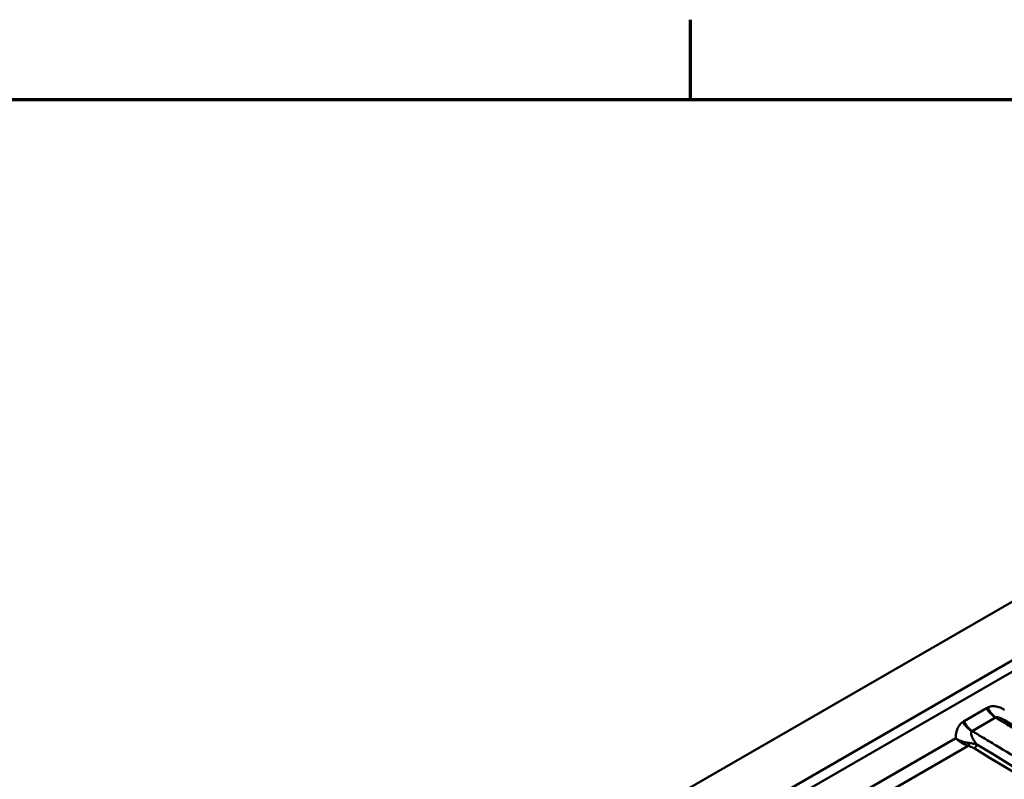
# Model space of a CAD drawing. Units: millimetres. Extents: x 81 to 5609, y -109 to 2895.
# Drawn here: x 2990 to 3230, y 2704 to 2890 of the extents above; entities that cross this region are included whole.
import ezdxf

# ---------------------------------------------------------------- set-up
doc = ezdxf.new("R2010")
doc.units = ezdxf.units.MM
doc.header["$LTSCALE"] = 5
for name, color, linetype, lineweight in [('Border (ISO)', 7, 'Continuous', 70), ('Visible Edges(ISO)', 7, 'Continuous', 50), ('Visible Tangent Edges(ISO)', 7, 'Continuous', 50)]:
    doc.layers.add(name, color=color, linetype=linetype, lineweight=lineweight)

# ---------------------------------------------------------------- blocks, each defined once
blk = doc.blocks.new('Borders Default Border')
at = {"layer": 'Border (ISO)'}
blk.add_line((630.75, 574), (630.75, 577.9), dxfattribs=at)
at = {"layer": 'Border (ISO)', "flags": 128}
blk.add_lwpolyline([(20, 20), (20, 574), (821, 574), (821, 20), (20, 20)], dxfattribs=at)

msp = doc.modelspace()

# ---------------------------------------------------------------- linework, layer by layer
at = {"layer": 'Visible Edges(ISO)'}
msp.add_line((2993.74, 2609.48), (3340.23, 2809.52), dxfattribs=at)
msp.add_open_spline([(3230.36, 2718.29), (3232.72, 2716.87), (3235.07, 2715.45), (3240.26, 2712.34), (3243.08, 2710.63), (3249.3, 2706.89), (3252.7, 2704.85), (3260.16, 2700.36), (3264.23, 2697.91), (3273.19, 2692.52), (3278.08, 2689.58), (3288.82, 2683.11), (3294.69, 2679.58), (3307.58, 2671.82), (3314.62, 2667.59), (3330.1, 2658.28), (3338.54, 2653.2), (3357.11, 2642.02), (3367.24, 2635.93), (3389.53, 2622.52), (3401.69, 2615.2), (3428.44, 2599.11), (3443.02, 2590.33), (3475.12, 2571.02), (3492.63, 2560.48), (3524.68, 2541.2), (3539.15, 2532.29), (3553.69, 2523.53)], degree=3, knots=[0, 0, 0, 0, 1, 1, 2.2, 2.2, 3.64, 3.64, 5.368, 5.368, 7.4416, 7.4416, 9.92992, 9.92992, 12.915904, 12.915904, 16.499085, 16.499085, 20.798902, 20.798902, 25.958682, 25.958682, 32.150419, 32.150419, 39.580502, 39.580502, 45.753555, 45.753555, 45.753555, 45.753555], dxfattribs=at)
at = {"layer": 'Visible Tangent Edges(ISO)'}
for p, q in [((3343.02, 2796.76), (3015.84, 2607.86)), ((3017.46, 2606.05), (3344.65, 2794.95)), ((3226.05, 2721.17), (3220.59, 2718.01)), ((3222.57, 2715.56), (3228.28, 2718.86)), ((3218.53, 2713.82), (3190.32, 2697.53)), ((3191.49, 2694.61), (3221.57, 2711.98))]:
    msp.add_line(p, q, dxfattribs=at)
for centre, major_axis, ratio, start_param, end_param in [((3228.52, 2722.18), (-1.75, 3.58), 0.580418, 1.52302, 2.375523), ((3222.45, 2718.67), (2.22, -3.31), 0.57249, 4.586171, 5.438673), ((3221.58, 2712.78), (-0.24, -0.971), 0.288607, 0.664367, 1.516739), ((3223.04, 2712.16), (0.517, 0.856), 0.564353, 3.938336, 5.170814)]:
    msp.add_ellipse(centre, major_axis=major_axis, ratio=ratio, start_param=start_param, end_param=end_param, dxfattribs=at)
for points, knots in [([(3226.36, 2721.33), (3226.33, 2721.32), (3226.31, 2721.3), (3226.26, 2721.28), (3226.23, 2721.26), (3226.2, 2721.25), (3226.18, 2721.24), (3226.15, 2721.22), (3226.1, 2721.19), (3226.08, 2721.18), (3226.05, 2721.17)], [-0.0424468, -0.0424468, -0.0424468, -0.0424468, -0.0317896, -0.0317896, -0.02113241, -0.02113241, -0.02113241, -0.01047521, -0.01047521, 0.00018198, 0.00018198, 0.00018198, 0.00018198]), ([(3226.05, 2721.17), (3226.21, 2720.91), (3226.41, 2720.63), (3226.84, 2720.1), (3227.09, 2719.83), (3227.33, 2719.61), (3227.57, 2719.4), (3227.78, 2719.24), (3228.11, 2719.01), (3228.23, 2718.94), (3228.34, 2718.89)], [-0.00018198, -0.00018198, -0.00018198, -0.00018198, 0.01047521, 0.01047521, 0.02113241, 0.02113241, 0.02113241, 0.0317896, 0.0317896, 0.0424468, 0.0424468, 0.0424468, 0.0424468]), ([(3226.05, 2721.17), (3226.21, 2720.91), (3226.38, 2720.67), (3226.73, 2720.22), (3226.91, 2720.01), (3227.09, 2719.82), (3227.31, 2719.6), (3227.53, 2719.4), (3227.93, 2719.08), (3228.11, 2718.96), (3228.28, 2718.86)], [-93.6457369, -93.6457369, -93.6457369, -93.6457369, -93.5123289, -93.5123289, -93.3910062, -93.3910062, -93.3910062, -93.2496392, -93.2496392, -93.1387236, -93.1387236, -93.1387236, -93.1387236]), ([(3230.49, 2720.72), (3230.33, 2720.82), (3230.18, 2720.91), (3229.6, 2721.23), (3229.17, 2721.41), (3228.42, 2721.59), (3228.13, 2721.63), (3227.5, 2721.65), (3227.16, 2721.61), (3226.67, 2721.47), (3226.51, 2721.41), (3226.36, 2721.33)], [-0.5061846, -0.5061846, -0.5061846, -0.5061846, -0.4477157, -0.4477157, -0.2897481, -0.2897481, -0.1845773, -0.1845773, -0.0633898, -0.0633898, 0, 0, 0, 0]), ([(3220.29, 2717.83), (3220.15, 2717.73), (3220.01, 2717.62), (3219.76, 2717.38), (3219.65, 2717.26), (3219.37, 2716.9), (3219.21, 2716.65), (3218.97, 2716.15), (3218.88, 2715.91), (3218.69, 2715.26), (3218.61, 2714.85), (3218.55, 2714.22), (3218.53, 2714.02), (3218.53, 2713.82)], [-0.9954268, -0.9954268, -0.9954268, -0.9954268, -0.9319683, -0.9319683, -0.8701176, -0.8701176, -0.7698703, -0.7698703, -0.6838993, -0.6838993, -0.5499617, -0.5499617, -0.4866625, -0.4866625, -0.4866625, -0.4866625]), ([(3220.59, 2718.01), (3220.56, 2718), (3220.54, 2717.98), (3220.49, 2717.95), (3220.46, 2717.94), (3220.44, 2717.92), (3220.41, 2717.91), (3220.39, 2717.89), (3220.34, 2717.86), (3220.32, 2717.84), (3220.29, 2717.83)], [-0.04262878, -0.04262878, -0.04262878, -0.04262878, -0.03197159, -0.03197159, -0.02131439, -0.02131439, -0.02131439, -0.0106572, -0.0106572, 0, 0, 0, 0]), ([(3222.51, 2715.52), (3222.42, 2715.59), (3222.31, 2715.67), (3222.02, 2715.91), (3221.83, 2716.09), (3221.63, 2716.32), (3221.42, 2716.55), (3221.21, 2716.84), (3220.85, 2717.43), (3220.7, 2717.72), (3220.59, 2718.01)], [0, 0, 0, 0, 0.0106572, 0.0106572, 0.02131439, 0.02131439, 0.02131439, 0.03197159, 0.03197159, 0.04262878, 0.04262878, 0.04262878, 0.04262878]), ([(3222.57, 2715.56), (3222.39, 2715.66), (3222.22, 2715.79), (3221.84, 2716.11), (3221.63, 2716.33), (3221.44, 2716.56), (3221.28, 2716.76), (3221.13, 2716.98), (3220.84, 2717.47), (3220.7, 2717.73), (3220.59, 2718.01)], [-0.4933144, -0.4933144, -0.4933144, -0.4933144, -0.3824955, -0.3824955, -0.2410932, -0.2410932, -0.2410932, -0.1197398, -0.1197398, 0.0136989, 0.0136989, 0.0136989, 0.0136989]), ([(3228.28, 2718.86), (3229.06, 2718.39), (3229.83, 2717.93), (3231.77, 2716.76), (3232.95, 2716.05), (3236.46, 2713.93), (3238.81, 2712.52), (3245.86, 2708.28), (3250.58, 2705.44), (3264.3, 2697.18), (3273.29, 2691.77), (3291.07, 2681.08), (3299.85, 2675.8), (3335.82, 2654.15), (3363, 2637.8), (3390.19, 2621.44), (3417.38, 2605.08), (3444.56, 2588.73), (3480.61, 2567.03), (3489.47, 2561.7), (3502.82, 2553.67), (3507.32, 2550.96), (3516.31, 2545.55), (3520.79, 2542.85), (3528.82, 2538.03), (3532.34, 2535.9), (3539.31, 2531.71), (3542.74, 2529.65), (3546.13, 2527.61), (3547.31, 2526.9), (3548.38, 2526.13), (3550.29, 2524.79), (3551.11, 2524.23), (3551.99, 2523.7), (3552.15, 2523.6), (3552.31, 2523.51), (3552.46, 2523.41)], [-93.138724, -93.138724, -93.138724, -93.138724, -92.811794, -92.811794, -92.312733, -92.312733, -91.31461, -91.31461, -89.318364, -89.318364, -85.498015, -85.498015, -81.772092, -81.772092, -70.233329, -70.233329, -70.233329, -58.694566, -58.694566, -54.935226, -54.935226, -53.025052, -53.025052, -51.114877, -51.114877, -49.643808, -49.643808, -48.172738, -48.172738, -48.172738, -47.664271, -47.664271, -47.294434, -47.294434, -47.294434, -47.228747, -47.228747, -47.228747, -47.228747]), ([(3228.34, 2718.89), (3228.4, 2718.91), (3228.46, 2718.93), (3228.66, 2718.95), (3228.81, 2718.94), (3229.12, 2718.87), (3229.27, 2718.82), (3229.68, 2718.66), (3229.94, 2718.53), (3230.26, 2718.35), (3230.31, 2718.32), (3230.36, 2718.29)], [0, 0, 0, 0, 0.0633898, 0.0633898, 0.1845773, 0.1845773, 0.2897481, 0.2897481, 0.4477157, 0.4477157, 0.4769242, 0.4769242, 0.4769242, 0.4769242]), ([(3223.7, 2712.28), (3223.61, 2712.39), (3223.53, 2712.51), (3223.23, 2712.92), (3223.04, 2713.21), (3222.77, 2713.67), (3222.68, 2713.84), (3222.5, 2714.22), (3222.43, 2714.41), (3222.35, 2714.71), (3222.33, 2714.82), (3222.31, 2715.04), (3222.31, 2715.15), (3222.35, 2715.3), (3222.37, 2715.35), (3222.43, 2715.45), (3222.47, 2715.49), (3222.51, 2715.52)], [0.195014, 0.195014, 0.195014, 0.195014, 0.2641998, 0.2641998, 0.4395715, 0.4395715, 0.5499617, 0.5499617, 0.6838993, 0.6838993, 0.7698703, 0.7698703, 0.8701176, 0.8701176, 0.9319683, 0.9319683, 0.9954268, 0.9954268, 0.9954268, 0.9954268]), ([(3547.5, 2520.55), (3547.34, 2520.64), (3547.19, 2520.74), (3547.03, 2520.83), (3546.15, 2521.36), (3545.21, 2521.86), (3542.98, 2523.01), (3541.69, 2523.66), (3540.52, 2524.36), (3537.12, 2526.41), (3533.69, 2528.47), (3526.72, 2532.66), (3523.19, 2534.78), (3515.17, 2539.61), (3510.68, 2542.3), (3501.69, 2547.71), (3497.19, 2550.42), (3483.84, 2558.45), (3474.97, 2563.78), (3438.91, 2585.47), (3411.72, 2601.81), (3384.52, 2618.17), (3357.33, 2634.52), (3330.14, 2650.87), (3294.16, 2672.51), (3285.37, 2677.79), (3267.59, 2688.48), (3258.6, 2693.89), (3244.87, 2702.15), (3240.15, 2704.99), (3233.1, 2709.23), (3230.75, 2710.64), (3227.23, 2712.75), (3226.06, 2713.46), (3224.11, 2714.63), (3223.34, 2715.09), (3222.57, 2715.56)], [-46.403291, -46.403291, -46.403291, -46.403291, -46.337604, -46.337604, -46.337604, -45.967754, -45.967754, -45.4593, -45.4593, -45.4593, -43.98823, -43.98823, -42.517161, -42.517161, -40.606986, -40.606986, -38.696812, -38.696812, -34.937452, -34.937452, -23.398695, -23.398695, -23.398695, -11.859939, -11.859939, -8.134023, -8.134023, -4.313674, -4.313674, -2.317428, -2.317428, -1.319306, -1.319306, -0.820244, -0.820244, -0.493314, -0.493314, -0.493314, -0.493314]), ([(3221.85, 2712.66), (3221.59, 2712.69), (3221.33, 2712.73), (3220.65, 2712.87), (3220.24, 2712.99), (3219.37, 2713.33), (3218.93, 2713.56), (3218.53, 2713.82)], [0, 0, 0, 0, 0.0634256, 0.0634256, 0.1649065, 0.1649065, 0.2864221, 0.2864221, 0.2864221, 0.2864221]), ([(3218.53, 2713.82), (3218.88, 2713.47), (3219.28, 2713.15), (3220.07, 2712.63), (3220.45, 2712.42), (3221.08, 2712.14), (3221.33, 2712.05), (3221.57, 2711.98)], [-0.2864221, -0.2864221, -0.2864221, -0.2864221, -0.1649065, -0.1649065, -0.0634256, -0.0634256, 0, 0, 0, 0]), ([(3223.7, 2712.28), (3223.41, 2712.37), (3223.09, 2712.45), (3222.47, 2712.58), (3222.17, 2712.63), (3221.85, 2712.66)], [0, 0, 0, 0, 0.1003904, 0.1003904, 0.1787823, 0.1787823, 0.1787823, 0.1787823]), ([(3221.57, 2711.98), (3221.81, 2711.92), (3222.04, 2711.84), (3222.53, 2711.63), (3222.79, 2711.5), (3223.02, 2711.35)], [-0.1787823, -0.1787823, -0.1787823, -0.1787823, -0.1003904, -0.1003904, 0, 0, 0, 0]), ([(3223.02, 2711.35), (3265.24, 2685.85), (3307.45, 2660.35), (3401.52, 2603.54), (3453.37, 2572.24), (3505.23, 2540.94)], [-39.929205, -39.929205, -39.929205, -39.929205, -22.007195, -22.007195, 0, 0, 0, 0]), ([(3505.95, 2542.08), (3454.09, 2573.34), (3402.23, 2604.61), (3308.15, 2661.34), (3265.92, 2686.81), (3223.7, 2712.28)], [0, 0, 0, 0, 22.007195, 22.007195, 39.929205, 39.929205, 39.929205, 39.929205])]:
    msp.add_open_spline(points, degree=3, knots=knots, dxfattribs=at)
for points, weights in [([(3228.34, 2718.89), (3228.32, 2718.88), (3228.3, 2718.87), (3228.28, 2718.86)], [0.984312960022, 0.989375781527, 0.994604794853, 1]), ([(3222.51, 2715.52), (3222.53, 2715.53), (3222.55, 2715.54), (3222.57, 2715.56)], [0.984312960038, 0.989375781538, 0.994604794859, 1])]:
    msp.add_rational_spline(points, weights, degree=3, dxfattribs=at)

# ---------------------------------------------------------------- block references
at = {"xscale": 5, "yscale": 5, "zscale": 5}
msp.add_blockref('Borders Default Border', (0, 0), dxfattribs=at)

doc.saveas('drawing.dxf')
